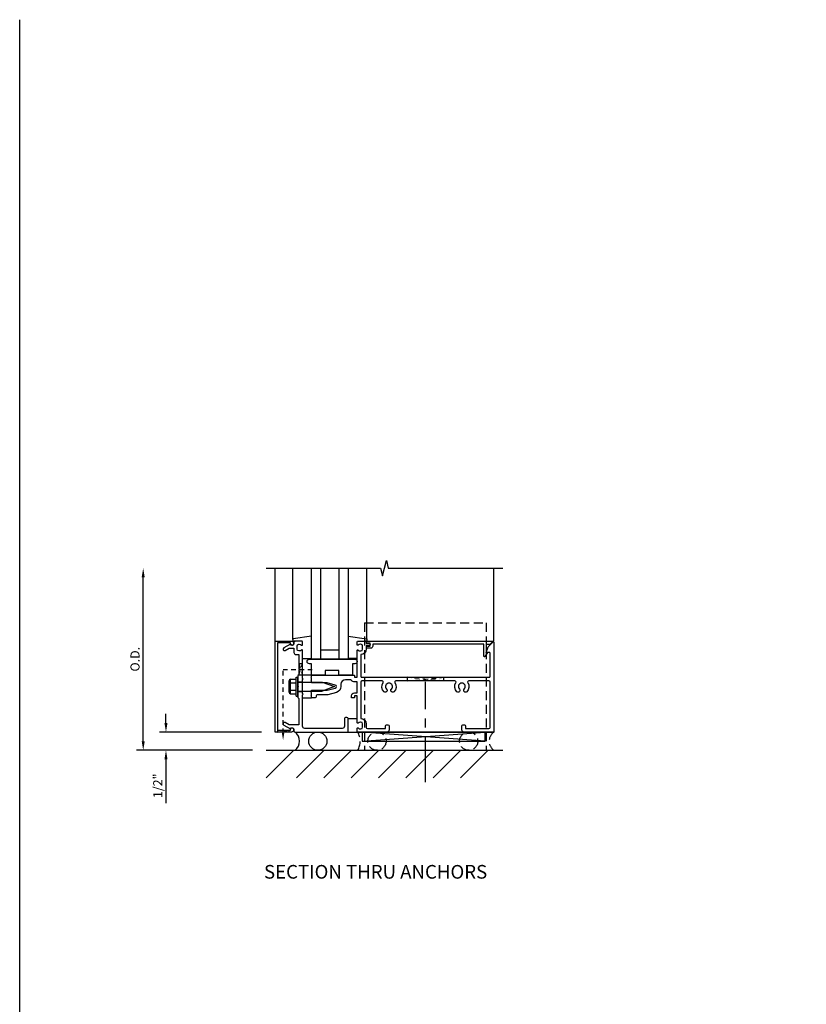
# Model space of a CAD drawing. Units: inches. Extents: x 0 to 112, y 0 to 65.
# Drawn here: x 0 to 22, y 38 to 65 of the extents above; entities that cross this region are included whole.
import ezdxf
from ezdxf.enums import TextEntityAlignment as Align

# ---------------------------------------------------------------- set-up
doc = ezdxf.new("R2010")
doc.units = ezdxf.units.IN
doc.header["$MEASUREMENT"] = 0
for name, pattern in [('CENTER', [2, 1.25, -0.25, 0.25, -0.25]), ('HIDDEN', [0.375, 0.25, -0.125]), ('HIDDEN2', [0.1875, 0.125, -0.0625])]:
    doc.linetypes.add(name, pattern=pattern)
doc.layers.get('0').update_dxf_attribs({"color": 4})
doc.layers.get('DEFPOINTS').update_dxf_attribs({"color": 11})
for name, color, linetype in [('CENTER', 1, 'CENTER'), ('FORMAT', 7, 'Continuous'), ('R-ANNO-DIMS', 3, 'Continuous'), ('R-SWTS-DET1', 1, 'Continuous'), ('R-SWTS-DET2', 4, 'Continuous'), ('R-SWTS-DET3', 5, 'Continuous')]:
    doc.layers.add(name, color=color, linetype=linetype)
doc.styles.get("Standard").update_dxf_attribs({"font": 'arial.ttf'})
doc.dimstyles.new('EXT_ON-OFF', dxfattribs={"dimscale": 2, "dimtxt": 0.125, "dimasz": 0.125, "dimexe": 0.09, "dimexo": 0.1875, "dimgap": 0.05, "dimtad": 3, "dimdec": 5, "dimzin": 3, "dimdsep": 46, "dimlunit": 5, "dimtxsty": 'Standard', "dimcen": 0, "dimse2": 1, "dimadec": 0, "dimazin": 0, "dimtfac": 1, "dimtdec": 4, "dimtofl": 0, "dimtmove": 0, "dimatfit": 0, "dimfxl": 1, "dimfrac": 2, "dimtolj": 1, "dimtzin": 3, "dimarcsym": 0})

# ---------------------------------------------------------------- blocks, each defined once
blk = doc.blocks.new('*D44')
at = {"layer": 'DEFPOINTS', "color": 0, "transparency": 16777216}
for p in [(7.017, 45.481), (4.017, 44.981), (6.767, 44.981)]:
    blk.add_point(p, dxfattribs=at)
at = {"layer": 'R-ANNO-DIMS', "color": 0, "lineweight": -2, "transparency": 16777216}
for p, q in [((4.017, 45.731), (4.017, 45.981)), ((6.642, 45.481), (3.837, 45.481)), ((4.017, 44.731), (4.017, 43.531))]:
    blk.add_line(p, q, dxfattribs=at)
at = {"layer": 'R-ANNO-DIMS', "color": 0, "transparency": 16777216}
for points in [[(3.975, 45.731), (4.059, 45.731), (4.017, 45.481)], [(3.975, 44.731), (4.059, 44.731), (4.017, 44.981)]]:
    blk.add_solid(points, dxfattribs=at)
at = {"layer": 'R-ANNO-DIMS', "color": 0, "transparency": 16777216, "insert": (3.792, 44.006), "char_height": 0.25, "attachment_point": 5, "rotation": 90}
blk.add_mtext('\\A1;1/2"', dxfattribs=at)
blk = doc.blocks.new('*D43')
at = {"layer": 'DEFPOINTS', "color": 0, "transparency": 16777216}
for p in [(3.392, 49.981), (6.767, 49.981), (6.767, 44.981)]:
    blk.add_point(p, dxfattribs=at)
at = {"layer": 'R-ANNO-DIMS', "color": 0, "lineweight": -2, "transparency": 16777216}
for p, q in [((3.392, 45.231), (3.392, 49.731)), ((6.392, 44.981), (3.212, 44.981))]:
    blk.add_line(p, q, dxfattribs=at)
at = {"layer": 'R-ANNO-DIMS', "color": 0, "transparency": 16777216}
for points in [[(3.35, 49.731), (3.434, 49.731), (3.392, 49.981)], [(3.35, 45.231), (3.434, 45.231), (3.392, 44.981)]]:
    blk.add_solid(points, dxfattribs=at)
at = {"layer": 'R-ANNO-DIMS', "color": 0, "transparency": 16777216, "insert": (3.167, 47.481), "char_height": 0.25, "attachment_point": 5, "rotation": 90}
blk.add_mtext('\\A1;O.D.', dxfattribs=at)
blk = doc.blocks.new('B162006')
blk.add_lwpolyline([(-1.2, -0.94), (1.2, -0.94), (1.2, -0.576), (1.17, -0.576, -1), (1.17, -0.496), (1.19, -0.496, -0.414214), (1.25, -0.556), (1.25, -1), (-1.25, -1), (-1.25, -0.556, -0.414214), (-1.19, -0.496), (-1.17, -0.496, -1), (-1.17, -0.576), (-1.2, -0.576)], format="xyb", close=True)

msp = doc.modelspace()

# ---------------------------------------------------------------- linework, layer by layer
at = {"linetype": 'HIDDEN2'}
for p, q in [((7.233143, 45.458548), (7.233143, 47.200071)), ((7.233143, 47.200071), (8.102619, 47.200071)), ((11.641518, 46.884071), (10.641518, 46.984071)), ((10.641518, 46.984071), (10.641518, 46.884071)), ((10.641518, 46.884071), (11.641518, 46.984071)), ((11.641518, 46.984071), (11.641518, 46.884071))]:
    msp.add_line(p, q, dxfattribs=at)
msp.add_lwpolyline([(7.667143, 47.056071), (7.767143, 47.356071), (7.667143, 47.356071), (7.767143, 47.044071), (7.655143, 47.044071)], dxfattribs=at)
msp.add_lwpolyline([(7.389143, 45.481071), (7.077143, 45.531071), (7.077143, 45.481071), (7.389143, 45.531071)], close=True, dxfattribs=at)
msp.add_solid([(7.266476, 45.458548), (7.199809, 45.458548), (7.233143, 45.258548)], dxfattribs=at)
at = {"layer": 'CENTER'}
msp.add_line((11.141518, 44.106071), (11.141518, 46.856071), dxfattribs=at)
at = {"layer": 'FORMAT'}
msp.add_lwpolyline([(103.587034, 0), (0, 0), (0, 65.039411)], dxfattribs=at)
at = {"layer": 'R-SWTS-DET1'}
for p, q in [((7.017143, 47.981071), (7.017143, 49.981071)), ((13.017143, 47.981071), (13.017143, 49.981071)), ((7.642143, 46.864071), (7.767143, 46.864071)), ((7.642143, 46.598071), (7.767143, 46.598071)), ((9.287143, 45.481071), (13.017143, 45.481071))]:
    msp.add_line(p, q, dxfattribs=at)
msp.add_lwpolyline([(6.767143, 49.981071), (9.911262, 49.981071), (9.964182, 49.768819), (10.070103, 50.193644), (10.123023, 49.981391), (13.267143, 49.981071)], dxfattribs=at)
for points in [[(7.433772, 47.895071), (7.251143, 47.78963, 1), (7.291143, 47.720348), (7.396318, 47.781071), (7.531143, 47.781071), (7.531143, 47.667071, 0.414213562), (7.591143, 47.607071), (7.667143, 47.607071), (7.667143, 47.215071), (7.682143, 47.200071), (7.667143, 47.185071), (7.667143, 47.056071), (7.642143, 47.031071), (7.642143, 46.746071), (7.657143, 46.731071), (7.642143, 46.716071), (7.642143, 46.431071), (7.667143, 46.406071), (7.667143, 45.681071), (7.396318, 45.681071), (7.291143, 45.741794, 1), (7.251143, 45.672512), (7.433772, 45.567071, -0.849090459), (7.531143, 45.551071), (7.531143, 45.511071, 0.414213562), (7.561143, 45.481071), (9.017143, 45.481071), (9.017143, 45.851071, 0.414213562), (8.987143, 45.881071), (8.947143, 45.881071, 0.414213562), (8.917143, 45.851071), (8.917143, 45.641071, -0.414213562), (8.857143, 45.581071), (7.827143, 45.581071, -0.414213562), (7.767143, 45.641071), (7.767143, 46.506071), (7.782143, 46.521071), (7.767143, 46.536071), (7.767143, 46.926071), (7.782143, 46.941071), (7.767143, 46.956071), (7.767143, 47.723071, 0.669376495), (7.741501, 47.733643, -0.199772927), (7.677651, 47.707071), (7.667143, 47.707071, -0.414213562), (7.617143, 47.757071), (7.617143, 47.845071, -0.414213562), (7.667143, 47.895071), (7.677651, 47.895071, -0.199772927), (7.741501, 47.8685, 0.669376495), (7.767143, 47.879071), (7.767143, 47.961071, 0.414213562), (7.747143, 47.981071), (7.561143, 47.981071, 0.414213562), (7.531143, 47.951071), (7.531143, 47.911071, -0.849090459)], [(12.142143, 45.541071), (12.142143, 45.651071, -0.414213562), (12.172143, 45.681071), (12.212143, 45.681071, -0.414213562), (12.242143, 45.651071), (12.242143, 45.581071), (12.887143, 45.581071, 0.414213562), (12.917143, 45.611071), (12.917143, 46.854071, 0.414213562), (12.887143, 46.884071), (12.330546, 46.884071, 0.595756773), (12.305426, 46.837671, -0.361678208), (12.276625, 46.589864, -1), (12.20766, 46.662278, 2.5), (12.076625, 46.662278, -1), (12.00766, 46.589864, -0.361678208), (11.978859, 46.837671, 0.595756773), (11.953739, 46.884071), (10.330546, 46.884071, 0.595756773), (10.305426, 46.837671, -0.361678208), (10.276625, 46.589864, -1), (10.20766, 46.662278, 2.5), (10.076625, 46.662278, -1), (10.00766, 46.589864, -0.361678208), (9.978859, 46.837671, 0.595756773), (9.953739, 46.884071), (9.397143, 46.884071, 0.414213562), (9.367143, 46.854071), (9.367143, 45.855071, -0.414213562), (9.517143, 45.705071), (9.517143, 45.611071, 0.414213562), (9.547143, 45.581071), (10.042143, 45.581071), (10.042143, 45.651071, -0.414213562), (10.072143, 45.681071), (10.112143, 45.681071, -0.414213562), (10.142143, 45.651071), (10.142143, 45.541071, -0.414213562), (10.082143, 45.481071), (9.287143, 45.481071, -0.414213562), (9.267143, 45.501071), (9.267143, 45.583071, -0.669376495), (9.292784, 45.593643, 0.199772927), (9.356634, 45.567071), (9.367143, 45.567071, 0.414213562), (9.417143, 45.617071), (9.417143, 45.705071, 0.414213562), (9.367143, 45.755071), (9.356634, 45.755071, 0.199772927), (9.292784, 45.7285, -0.669376495), (9.267143, 45.739071), (9.267143, 46.468071, 0.414213562), (9.257143, 46.478071), (9.201143, 46.478071, 0.414213562), (9.191143, 46.468071), (9.191143, 46.428071, -0.414213562), (9.181143, 46.418071), (9.111143, 46.418071), (9.111143, 46.478071, -0.414213562), (9.191143, 46.558071), (9.267143, 46.558071), (9.267143, 46.859071), (9.201143, 46.859071, -0.184744747), (9.111041, 46.893539, 0.184744747), (9.044299, 46.919071), (8.947143, 46.919071, 0.414213562), (8.822143, 46.794071), (8.822143, 46.731071, -0.339454259), (8.697607, 46.568773), (8.463599, 46.506071), (8.172143, 46.506071, 0.414213562), (8.142143, 46.476071), (8.142143, 46.448071, -0.414213562), (8.112143, 46.418071), (8.017143, 46.418071), (8.017143, 46.458071), (8.002143, 46.473071), (8.017143, 46.488071), (8.017143, 46.561071), (8.002143, 46.576071), (8.017143, 46.591071), (8.017143, 46.631071), (8.447143, 46.631071), (8.665255, 46.689514, 0.767326988), (8.665255, 46.772628), (8.447143, 46.831071), (8.017143, 46.831071), (8.017143, 46.871071), (8.002143, 46.886071), (8.017143, 46.901071), (8.017143, 46.974071), (8.002143, 46.989071), (8.017143, 47.004071), (8.017143, 47.044071), (9.181143, 47.044071, -0.414213562), (9.191143, 47.034071), (9.191143, 46.994071, 0.414213562), (9.201143, 46.984071), (9.257143, 46.984071, 0.414213562), (9.267143, 46.994071), (9.267143, 47.723071, -0.669376495), (9.292784, 47.733643, 0.199772927), (9.356634, 47.707071), (9.367143, 47.707071, 0.414213562), (9.417143, 47.757071), (9.417143, 47.845071, 0.414213562), (9.367143, 47.895071), (9.356634, 47.895071, 0.199772927), (9.292784, 47.8685, -0.669376495), (9.267143, 47.879071), (9.267143, 47.961071, -0.414213562), (9.287143, 47.981071), (9.497143, 47.981071, -0.414213562), (9.517143, 47.961071), (9.517143, 47.911071), (9.598143, 47.911071, -1), (9.598143, 47.851071), (9.517143, 47.851071), (9.517143, 47.757071, -0.414213562), (9.367143, 47.607071), (9.367143, 47.014071, 0.414213562), (9.397143, 46.984071), (12.887143, 46.984071, 0.414213562), (12.917143, 47.014071), (12.917143, 47.649071, 0.414213562), (12.897143, 47.669071), (12.810143, 47.669071), (12.866305, 47.823376), (13.000072, 47.957142, -0.668178638), (13.017143, 47.950071), (13.017143, 45.481071), (12.202143, 45.481071, -0.414213562)], [(9.693143, 47.841071, -0.414213562), (9.633143, 47.781071), (9.553143, 47.781071, -1), (9.553143, 47.841071), (9.628143, 47.841071), (9.628143, 47.921071), (9.543143, 47.921071, -0.414213562), (9.523143, 47.941071), (9.523143, 47.981071), (12.986072, 47.981071, -0.668178638), (12.993143, 47.964), (12.910214, 47.881071), (12.810143, 47.881071), (12.810143, 47.669071), (12.842143, 47.669071), (12.776018, 47.55454, -0.767326988), (12.748143, 47.56201), (12.748143, 47.891071), (9.693143, 47.891071)]]:
    msp.add_lwpolyline(points, format="xyb", close=True, dxfattribs=at)
at = {"layer": 'R-SWTS-DET2'}
for p, q in [((7.497143, 48.023706), (7.497143, 49.981071)), ((9.537143, 48.023706), (9.537143, 49.981071)), ((7.767143, 47.501071), (8.017143, 47.501071)), ((9.267143, 47.501071), (9.017143, 47.501071)), ((8.017143, 47.044071), (7.767143, 47.044071)), ((7.402143, 46.57836), (7.402143, 46.886968)), ((7.414438, 46.920841), (7.433143, 46.920841)), ((7.433143, 46.544481), (7.433143, 46.920841)), ((7.437068, 46.937161), (7.592143, 46.937161)), ((7.437068, 46.835706), (7.592143, 46.835706)), ((7.592143, 46.991071), (7.642143, 46.991071)), ((7.592143, 46.471071), (7.592143, 46.991071)), ((7.642143, 46.471071), (7.642143, 46.991071)), ((7.642143, 46.855071), (8.310856, 46.855071)), ((8.310856, 46.855071), (8.642143, 46.731071)), ((7.414438, 46.544481), (7.433143, 46.544481)), ((7.437068, 46.629616), (7.592143, 46.629616)), ((7.437068, 46.528161), (7.592143, 46.528161)), ((7.642143, 46.607071), (8.31083, 46.607071)), ((8.642143, 46.731071), (8.31083, 46.607071)), ((7.592143, 46.471071), (7.642143, 46.471071)), ((7.767143, 46.418071), (8.017143, 46.418071)), ((9.267143, 45.841071), (9.017143, 45.841071)), ((9.017143, 45.481071), (9.267143, 45.481071))]:
    msp.add_line(p, q, dxfattribs=at)
at = {"layer": 'R-SWTS-DET2', "linetype": 'HIDDEN'}
for p, q in [((9.469643, 48.481071), (9.469643, 44.981071)), ((12.813393, 48.481071), (12.813393, 44.981071)), ((9.469643, 45.231071), (12.813393, 45.231071)), ((9.469643, 44.981071), (12.813393, 44.981071))]:
    msp.add_line(p, q, dxfattribs=at)
msp.add_lwpolyline([(9.469643, 48.481071), (12.813393, 48.481071)], dxfattribs=at)
at = {"layer": 'R-SWTS-DET2'}
for points in [[(8.017143, 48.114772), (7.514336, 48.043508, 0.373551846), (7.497143, 48.023706), (7.497143, 48.001071, 0.414213562), (7.517143, 47.981071), (7.561143, 47.981071)], [(9.017143, 48.114772), (9.519949, 48.043508, -0.373551846), (9.537143, 48.023706), (9.537143, 48.001071, -0.414213562), (9.517143, 47.981071), (9.473143, 47.981071)]]:
    msp.add_lwpolyline(points, format="xyb", dxfattribs=at)
msp.add_lwpolyline([(8.392143, 47.044071), (8.017143, 47.044071), (8.017143, 47.356071), (7.954643, 47.356071, -1), (7.954643, 47.481071), (9.204643, 47.481071, -1), (9.204643, 47.356071), (9.142143, 47.356071), (9.142143, 47.044071), (8.767143, 47.044071), (8.767143, 47.169071), (8.392143, 47.169071)], format="xyb", close=True, dxfattribs=at)
for centre, radius, start, end in [((7.456453, 46.886436), 0.054313, 110.9107, 249.0893), ((7.571633, 46.732656), 0.16949, 142.5555982, 217.4444018), ((7.456453, 46.578891), 0.054313, 110.9107, 249.0893)]:
    msp.add_arc(centre, radius, start, end, dxfattribs=at)
at = {"layer": 'R-SWTS-DET3'}
for p, q in [((8.017143, 47.481071), (8.017143, 49.981071)), ((8.267143, 47.481071), (8.267143, 49.981071)), ((8.767143, 49.981071), (8.767143, 47.481071)), ((9.017143, 49.981071), (9.017143, 47.481071)), ((8.767143, 47.731071), (8.267143, 47.731071)), ((9.017143, 47.481071), (8.017143, 47.481071)), ((12.782143, 45.231071), (9.407143, 45.481071)), ((9.407143, 45.231071), (12.782143, 45.481071)), ((7.527467, 44.981071), (6.767143, 44.220746)), ((6.767143, 44.981071), (13.267143, 44.981071)), ((8.361301, 44.981071), (7.600976, 44.220746)), ((9.111301, 44.981071), (8.350976, 44.220746)), ((9.861301, 44.981071), (9.100976, 44.220746)), ((10.611301, 44.981071), (9.850976, 44.220746)), ((11.361301, 44.981071), (10.600976, 44.220746)), ((12.111301, 44.981071), (11.350976, 44.220746)), ((12.861301, 44.981071), (12.100976, 44.220746))]:
    msp.add_line(p, q, dxfattribs=at)
msp.add_lwpolyline([(9.407143, 45.231071), (12.782143, 45.231071), (12.782143, 45.481071), (9.407143, 45.481071)], close=True, dxfattribs=at)
msp.add_circle((8.186143, 45.231071), 0.25, dxfattribs=at)
at = {"layer": 'R-SWTS-DET3', "linetype": 'HIDDEN'}
for centre in [(9.810983, 45.231071), (12.329643, 45.231071)]:
    msp.add_circle(centre, 0.25, dxfattribs=at)
at = {"layer": 'R-SWTS-DET3'}
msp.add_arc((7.373643, 45.231071), 0.3125, 306.8698976, 53.1301024, dxfattribs=at)
at = {"layer": 'R-SWTS-DET3', "linetype": 'HIDDEN'}
for centre, radius, start, end in [((8.818311, 45.231071), 0.531322, 331.9316821, 28.0683179), ((13.204643, 45.231071), 0.3125, 126.8698976, 233.1301024)]:
    msp.add_arc(centre, radius, start, end, dxfattribs=at)

# ---------------------------------------------------------------- block references
at = {"rotation": 270}
msp.add_blockref('B162006', (8.017143, 46.731071), dxfattribs=at)

# ---------------------------------------------------------------- texts
at = {"color": 2, "linetype": 'Continuous'}
msp.add_text('SECTION THRU ANCHORS', height=0.375, dxfattribs=at).set_placement((9.773625, 41.456983), align=Align.CENTER)

# ---------------------------------------------------------------- dimensions: what is measured, and where the dimension line sits
at = {"layer": 'R-ANNO-DIMS'}
dim = msp.add_linear_dim(base=(3.392143, 49.981071), p1=(6.767143, 44.981071), p2=(6.767143, 49.981071), angle=270, text='O.D.', dimstyle='EXT_ON-OFF', override={"dimpost": '"'}, dxfattribs=at)
dim.commit()
dim.dimension.update_dxf_attribs({"geometry": '*D43', "text_midpoint": (3.167143, 47.481071)})
dim = msp.add_linear_dim(base=(4.017143, 44.981071), p1=(7.017143, 45.481071), p2=(6.767143, 44.981071), angle=270, dimstyle='EXT_ON-OFF', override={"dimpost": '"'}, dxfattribs=at)
dim.commit()
dim.dimension.update_dxf_attribs({"geometry": '*D44', "text_midpoint": (3.792143, 44.006071)})

doc.saveas('drawing.dxf')
